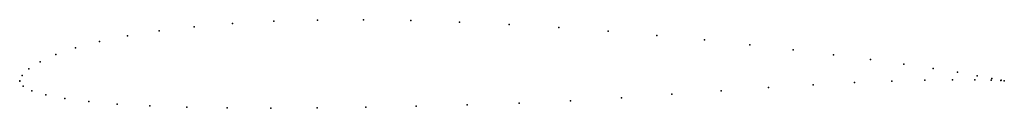
# Model space of a CAD drawing. Units: metres. Extents: x 0 to 1, y -0.03 to 0.06.
import ezdxf

# ---------------------------------------------------------------- set-up
doc = ezdxf.new("R2010")
doc.units = ezdxf.units.M

msp = doc.modelspace()

# ---------------------------------------------------------------- linework, layer by layer
for p in [(0.25809, 0.06036), (0.30248, 0.06162), (0.34902, 0.0619), (0.39727, 0.06123), (0.14161, 0.05068), (0.1773, 0.05486), (0.21624, 0.0581), (0.44676, 0.05966), (0.49702, 0.05727), (0.54753, 0.05414), (0.59778, 0.05039), (0.10945, 0.04564), (0.64723, 0.04612), (0.69537, 0.04146), (0.05673, 0.03343), (0.08108, 0.03985), (0.74165, 0.03654), (0.78557, 0.03149), (0.03658, 0.02654), (0.8266, 0.02644), (0.86427, 0.02152), (0.00932, 0.01214), (0.02076, 0.01935), (0.8981, 0.01685), (0.92764, 0.01254), (0, 0), (0, 0), (0.00235, 0.00526), (0.91925, 0.00062), (0.94748, 0.00101), (0.95248, 0.00865), (0.97003, 0.00097), (0.97237, 0.00514), (0.98652, 0.00064), (0.98726, 0.00229), (0.9966, 0.00021), (0.99671, 0.00054), (1, 0), (1, 0), (0.00002, -0.00048), (0.00336, -0.00534), (0.76037, -0.00691), (0.80575, -0.00413), (0.84779, -0.00192), (0.88583, -0.00034), (0.01247, -0.01006), (0.0267, -0.01436), (0.04596, -0.01811), (0.61128, -0.01717), (0.66244, -0.01366), (0.71237, -0.01015), (0.0701, -0.02123), (0.09896, -0.02372), (0.13224, -0.02559), (0.16963, -0.02688), (0.21073, -0.02762), (0.25509, -0.02785), (0.30221, -0.02762), (0.35156, -0.02696), (0.40257, -0.0259), (0.45463, -0.02446), (0.50713, -0.02262), (0.55944, -0.02025)]:
    msp.add_point(p)

doc.saveas('drawing.dxf')
